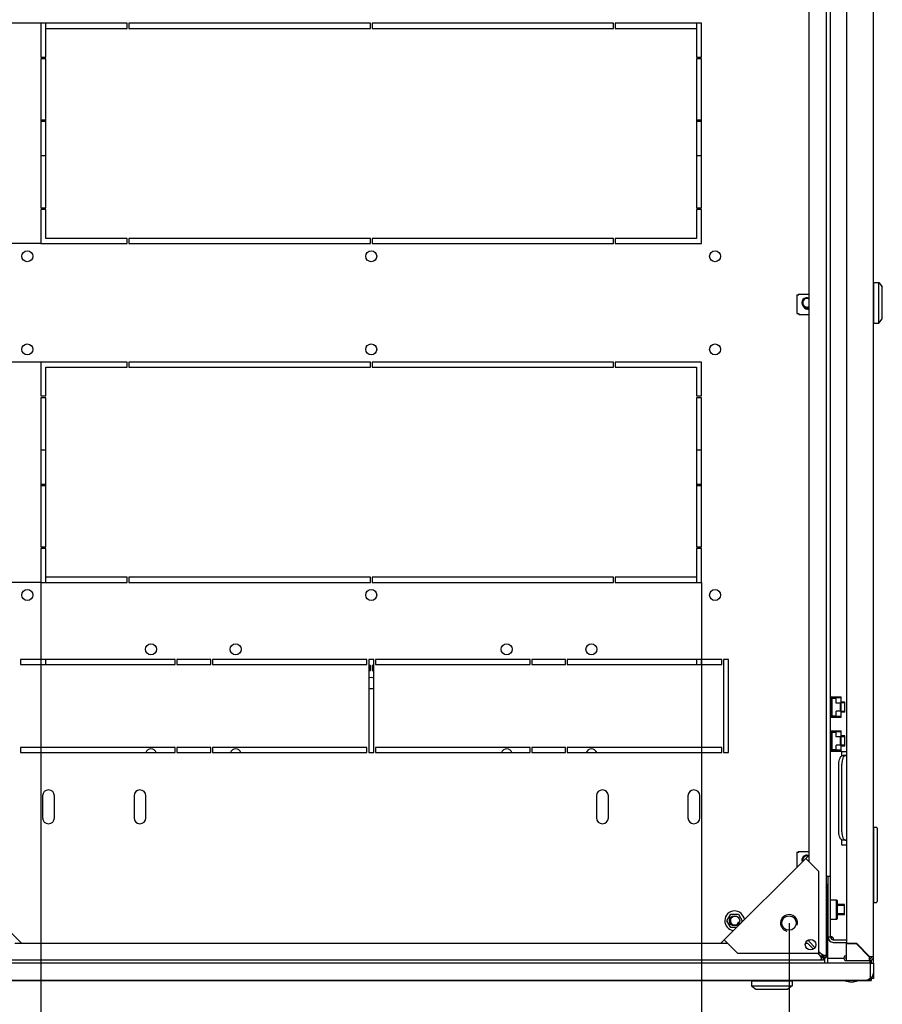
# Model space of a CAD drawing. Units: millimetres. Extents: x 0 to 594, y 0 to 420.
# Drawn here: x 34 to 85, y 309 to 367 of the extents above; entities that cross this region are included whole.
import ezdxf

# ---------------------------------------------------------------- set-up
doc = ezdxf.new("R2010")
doc.units = ezdxf.units.MM
doc.header["$LTSCALE"] = 32.67
doc.layers.get('0').update_dxf_attribs({"linetype": 'CONTINUOUS'})
for name, color, linetype in [('02___PRT_ALL_AXES', 7, 'CONTINUOUS'), ('07__ASM_ALL_ANNOTATION', 7, 'CONTINUOUS'), ('ALL_AXES', 7, 'CONTINUOUS'), ('ALL_FEATURES', 7, 'CONTINUOUS'), ('ARRONDIS', 7, 'CONTINUOUS')]:
    doc.layers.add(name, color=color, linetype=linetype)
doc.styles.get("Standard").update_dxf_attribs({"font": 'gost.ttf'})
doc.dimstyles.new('DIMSTYLE_1', dxfattribs={"dimtxt": 3.5, "dimasz": 4, "dimexe": 0.5, "dimexo": 0, "dimgap": 0.875, "dimtad": 1, "dimdec": 0, "dimlfac": 10, "dimtxsty": 'STANDARD', "dimblk": '_FILLED', "dimblk1": '_FILLED', "dimblk2": '_FILLED', "dimcen": 0.09, "dimadec": 0, "dimazin": 0, "dimtp": 0.8, "dimtm": 0.8, "dimtfac": 1, "dimtdec": 0, "dimtofl": 0, "dimtmove": 0, "dimatfit": 3, "dimldrblk": '_FILLED', "dimfxl": 1, "dimtolj": 1, "dimarcsym": 0})
doc.dimstyles.new('DIMSTYLE_2', dxfattribs={"dimtxt": 3.5, "dimasz": 4, "dimexe": 0.5, "dimexo": 0, "dimgap": 0.875, "dimtad": 1, "dimdec": 0, "dimlfac": 10, "dimtxsty": 'STANDARD', "dimblk": '_FILLED', "dimblk1": '_FILLED', "dimblk2": '_FILLED', "dimcen": 0.09, "dimadec": 0, "dimazin": 0, "dimtp": 0.3, "dimtm": 0.3, "dimtfac": 1, "dimtdec": 0, "dimtofl": 0, "dimtmove": 0, "dimatfit": 3, "dimldrblk": '_FILLED', "dimfxl": 1, "dimtolj": 1, "dimarcsym": 0})
doc.dimstyles.new('DIMSTYLE_3', dxfattribs={"dimtxt": 3.5, "dimasz": 4, "dimexe": 0.5, "dimexo": 0, "dimgap": 0.875, "dimtad": 1, "dimdec": 0, "dimlfac": 10, "dimtxsty": 'STANDARD', "dimblk": '_FILLED', "dimblk1": '_FILLED', "dimblk2": '_FILLED', "dimcen": 0.09, "dimadec": 0, "dimazin": 0, "dimtp": 0.5, "dimtm": 0.5, "dimtfac": 1, "dimtdec": 0, "dimtofl": 0, "dimtmove": 0, "dimatfit": 3, "dimldrblk": '_FILLED', "dimfxl": 1, "dimtolj": 1, "dimarcsym": 0})

# ---------------------------------------------------------------- blocks, each defined once
blk = doc.blocks.new('_FILLED')
at = {"color": 0, "linetype": 'ByBlock'}
blk.add_solid([(0, 0), (-1, 0.125), (-1, -0.125)], dxfattribs=at)
blk = doc.blocks.new('*D2')
at = {"layer": '07__ASM_ALL_ANNOTATION', "color": 2, "linetype": 'Continuous'}
for p, q in [((17.601, 354.007), (17.601, 362.007)), ((17.601, 362.007), (17.601, 350.507)), ((35.323, 354.007), (17.101, 354.007)), ((17.601, 339.007), (17.601, 350.507)), ((35.323, 347.007), (17.101, 347.007)), ((17.601, 347.007), (17.601, 339.007))]:
    blk.add_line(p, q, dxfattribs=at)
at = {"layer": '07__ASM_ALL_ANNOTATION', "color": 2, "linetype": 'Continuous', "xscale": 4, "yscale": 4, "zscale": 4}
for p, rotation in [((17.601, 354.007), 270), ((17.601, 347.007), 90)]:
    blk.add_blockref('_FILLED', p, dxfattribs=dict(at, rotation=rotation))
at = {"layer": '07__ASM_ALL_ANNOTATION', "color": 2, "linetype": 'Continuous', "insert": (13.226, 350.024), "char_height": 3.5, "width": 4.55515, "attachment_point": 2, "rotation": 90, "line_spacing_factor": 0.9}
blk.add_mtext('70', dxfattribs=at)
blk = doc.blocks.new('*D3')
at = {"layer": '07__ASM_ALL_ANNOTATION', "color": 2, "linetype": 'Continuous'}
for p, q in [((35.323, 347.007), (17.101, 347.007)), ((17.601, 347.007), (17.601, 340.507)), ((17.601, 334.007), (17.601, 340.507)), ((35.323, 334.007), (17.101, 334.007))]:
    blk.add_line(p, q, dxfattribs=at)
at = {"layer": '07__ASM_ALL_ANNOTATION', "color": 2, "linetype": 'Continuous', "xscale": 4, "yscale": 4, "zscale": 4}
for p, rotation in [((17.601, 347.007), 90), ((17.601, 334.007), 270)]:
    blk.add_blockref('_FILLED', p, dxfattribs=dict(at, rotation=rotation))
at = {"layer": '07__ASM_ALL_ANNOTATION', "color": 2, "linetype": 'Continuous', "insert": (13.226, 340.507), "char_height": 3.5, "width": 5.82904, "attachment_point": 2, "rotation": 90, "line_spacing_factor": 0.9}
blk.add_mtext('130', dxfattribs=at)
blk = doc.blocks.new('*D4')
at = {"layer": '07__ASM_ALL_ANNOTATION', "color": 2, "linetype": 'Continuous'}
for p, q in [((35.323, 367.007), (17.101, 367.007)), ((17.601, 367.007), (17.601, 360.507)), ((17.601, 354.007), (17.601, 360.507)), ((35.323, 354.007), (17.101, 354.007))]:
    blk.add_line(p, q, dxfattribs=at)
at = {"layer": '07__ASM_ALL_ANNOTATION', "color": 2, "linetype": 'Continuous', "xscale": 4, "yscale": 4, "zscale": 4}
for p, rotation in [((17.601, 367.007), 90), ((17.601, 354.007), 270)]:
    blk.add_blockref('_FILLED', p, dxfattribs=dict(at, rotation=rotation))
at = {"layer": '07__ASM_ALL_ANNOTATION', "color": 2, "linetype": 'Continuous', "insert": (13.226, 360.507), "char_height": 3.5, "width": 5.82904, "attachment_point": 2, "rotation": 90, "line_spacing_factor": 0.9}
blk.add_mtext('130', dxfattribs=at)
blk = doc.blocks.new('*D5')
at = {"layer": '07__ASM_ALL_ANNOTATION', "color": 2, "linetype": 'Continuous'}
for p, q in [((35.323, 334.007), (35.323, 302.047)), ((74.323, 334.007), (74.323, 302.047)), ((35.323, 302.547), (54.823, 302.547)), ((74.323, 302.547), (54.823, 302.547))]:
    blk.add_line(p, q, dxfattribs=at)
at = {"layer": '07__ASM_ALL_ANNOTATION', "color": 2, "linetype": 'Continuous', "xscale": 4, "yscale": 4, "zscale": 4, "rotation": 180}
blk.add_blockref('_FILLED', (35.323, 302.547), dxfattribs=at)
at = {"layer": '07__ASM_ALL_ANNOTATION', "color": 2, "linetype": 'Continuous', "xscale": 4, "yscale": 4, "zscale": 4}
blk.add_blockref('_FILLED', (74.323, 302.547), dxfattribs=at)
at = {"layer": '07__ASM_ALL_ANNOTATION', "color": 2, "linetype": 'Continuous', "insert": (54.823, 306.922), "char_height": 3.5, "width": 6.58824, "attachment_point": 2, "line_spacing_factor": 0.9}
blk.add_mtext('390', dxfattribs=at)
blk = doc.blocks.new('*D7')
at = {"layer": '07__ASM_ALL_ANNOTATION', "color": 2, "linetype": 'Continuous'}
for p, q in [((30.161, 313.894), (30.161, 294.464)), ((79.486, 313.894), (79.486, 294.464)), ((30.161, 294.964), (54.823, 294.964)), ((79.486, 294.964), (54.823, 294.964))]:
    blk.add_line(p, q, dxfattribs=at)
at = {"layer": '07__ASM_ALL_ANNOTATION', "color": 2, "linetype": 'Continuous', "xscale": 4, "yscale": 4, "zscale": 4, "rotation": 180}
blk.add_blockref('_FILLED', (30.161, 294.964), dxfattribs=at)
at = {"layer": '07__ASM_ALL_ANNOTATION', "color": 2, "linetype": 'Continuous', "xscale": 4, "yscale": 4, "zscale": 4}
blk.add_blockref('_FILLED', (79.486, 294.964), dxfattribs=at)
at = {"layer": '07__ASM_ALL_ANNOTATION', "color": 2, "linetype": 'Continuous', "insert": (54.823, 299.339), "char_height": 3.5, "width": 6.58824, "attachment_point": 2, "line_spacing_factor": 0.9}
blk.add_mtext('493', dxfattribs=at)

msp = doc.modelspace()

# ---------------------------------------------------------------- linework, layer by layer
at = {"color": 7, "linetype": 'Continuous'}
for p, q in [((81.67331, 389.0451), (81.67331, 311.96836)), ((81.94331, 313.05673), (81.94331, 387.95673)), ((80.67331, 317.51505), (80.67331, 383.4984)), ((84.49331, 351.70673), (84.79331, 351.70673)), ((84.49331, 349.30674), (84.49331, 351.70672)), ((84.79331, 351.70673), (84.99331, 351.45673)), ((84.79331, 349.30673), (84.79331, 351.70673)), ((84.47331, 351.24327), (84.49331, 351.24327)), ((84.99331, 349.55673), (84.99331, 351.45673)), ((79.94331, 350.97173), (80.07331, 350.97173)), ((79.94331, 350.97173), (79.94331, 349.87173)), ((80.07331, 351.02173), (80.67331, 351.02173)), ((80.07331, 351.02173), (80.07331, 350.97173)), ((79.94331, 349.87173), (80.07331, 349.87173)), ((80.07331, 349.87173), (80.07331, 349.82173)), ((80.07331, 349.82173), (80.67331, 349.82173)), ((84.47331, 349.77018), (84.49331, 349.77018)), ((84.49331, 349.30673), (84.79331, 349.30673)), ((84.79331, 349.30673), (84.99331, 349.55673)), ((81.96331, 327.24173), (82.56831, 327.24173)), ((81.96331, 327.24173), (81.96331, 327.05673)), ((82.00331, 327.24173), (82.00331, 327.01673)), ((82.56831, 326.04173), (82.56831, 327.24173)), ((81.96331, 327.05673), (81.94331, 327.05673)), ((81.94331, 327.01673), (82.00331, 327.01673)), ((82.03331, 326.94173), (81.94331, 326.94173)), ((82.00331, 327.20173), (82.52831, 327.20173)), ((82.00331, 326.94173), (82.00331, 326.34173)), ((82.03331, 327.17173), (82.26831, 327.17173)), ((82.03331, 326.11173), (82.03331, 327.17173)), ((82.56831, 327.19173), (82.26831, 327.19173)), ((82.26831, 326.88173), (82.26831, 327.19173)), ((82.52831, 326.88173), (82.26831, 326.88173)), ((82.49831, 326.88173), (82.49831, 326.40173)), ((82.52831, 327.19173), (82.52831, 327.20173)), ((82.52831, 326.40173), (82.52831, 326.88173)), ((82.77331, 326.94173), (82.56831, 326.94173)), ((82.77331, 326.34173), (82.77331, 326.94173)), ((82.03331, 326.34173), (81.94331, 326.34173)), ((82.00331, 326.26673), (81.94331, 326.26673)), ((81.94331, 326.22673), (81.96331, 326.22673)), ((81.96331, 326.22673), (81.96331, 326.04173)), ((82.00331, 326.26673), (82.00331, 326.04173)), ((82.00331, 326.08173), (82.52831, 326.08173)), ((82.26831, 326.11173), (82.03331, 326.11173)), ((82.52831, 326.40173), (82.26831, 326.40173)), ((82.26831, 326.09173), (82.26831, 326.40173)), ((82.56831, 326.09173), (82.26831, 326.09173)), ((82.52831, 326.08173), (82.52831, 326.09173)), ((82.77331, 326.34173), (82.56831, 326.34173)), ((81.96331, 326.04173), (82.56831, 326.04173)), ((81.96331, 325.05673), (81.94331, 325.05673)), ((81.94331, 325.01673), (82.00331, 325.01673)), ((82.03331, 324.94173), (81.94331, 324.94173)), ((81.96331, 325.24173), (82.56831, 325.24173)), ((81.96331, 325.24173), (81.96331, 325.05673)), ((82.00331, 325.24173), (82.00331, 325.01673)), ((82.00331, 325.20173), (82.52831, 325.20173)), ((82.00331, 324.94173), (82.00331, 324.34173)), ((82.03331, 325.17173), (82.26831, 325.17173)), ((82.03331, 324.11173), (82.03331, 325.17173)), ((82.56831, 325.19173), (82.26831, 325.19173)), ((82.26831, 324.88173), (82.26831, 325.19173)), ((82.52831, 325.19173), (82.52831, 325.20173)), ((82.56831, 324.04173), (82.56831, 325.24173)), ((82.77331, 324.94173), (82.56831, 324.94173)), ((82.77331, 324.34173), (82.77331, 324.94173)), ((82.03331, 324.34173), (81.94331, 324.34173)), ((82.52831, 324.88173), (82.26831, 324.88173)), ((82.52831, 324.40173), (82.26831, 324.40173)), ((82.26831, 324.09173), (82.26831, 324.40173)), ((82.49831, 324.88173), (82.49831, 324.40173)), ((82.52831, 324.40173), (82.52831, 324.88173)), ((82.77331, 324.34173), (82.56831, 324.34173)), ((82.00331, 324.26673), (81.94331, 324.26673)), ((81.94331, 324.22673), (81.96331, 324.22673)), ((81.96331, 324.22673), (81.96331, 324.04173)), ((81.96331, 324.04173), (82.56831, 324.04173)), ((82.00331, 324.26673), (82.00331, 324.04173)), ((82.00331, 324.08173), (82.52831, 324.08173)), ((82.26831, 324.11173), (82.03331, 324.11173)), ((82.56831, 324.09173), (82.26831, 324.09173)), ((82.52831, 324.08173), (82.52831, 324.09173)), ((82.87331, 324.00673), (82.59331, 324.00673)), ((82.59331, 324.00673), (82.59331, 323.75317)), ((82.84652, 323.78173), (82.67331, 323.78173)), ((82.42331, 319.28173), (82.42331, 323.28173)), ((84.47331, 319.25673), (84.49331, 319.25673)), ((84.49331, 319.55673), (84.64331, 319.55673)), ((84.49331, 315.11673), (84.49331, 319.55673)), ((84.69331, 319.50673), (84.69331, 315.16673)), ((82.59331, 318.81028), (82.59331, 318.50673)), ((82.59331, 318.50673), (82.87331, 318.50673)), ((82.84652, 318.78173), (82.67331, 318.78173)), ((79.94331, 318.07173), (80.07331, 318.07173)), ((79.94331, 318.07173), (79.94331, 317.18069)), ((80.07331, 318.12173), (80.67331, 318.12173)), ((80.07331, 318.12173), (80.07331, 318.07173)), ((80.67331, 317.62785), (80.61692, 317.57145)), ((81.67331, 316.65673), (81.94331, 316.65673)), ((81.77331, 311.53173), (81.77331, 315.73173)), ((82.29331, 315.25673), (81.94331, 315.25673)), ((82.34331, 315.20673), (82.29331, 315.25673)), ((82.29331, 314.10673), (82.29331, 315.25673)), ((82.34331, 314.15673), (82.34331, 315.20673)), ((84.49331, 315.55673), (84.47331, 315.55673)), ((84.49331, 315.11673), (84.64331, 315.11673)), ((81.79331, 314.98173), (81.77331, 314.98173)), ((82.75331, 314.98173), (82.34331, 314.98173)), ((82.75331, 314.38173), (82.75331, 314.98173)), ((75.82009, 314.03173), (76.0467, 314.42423)), ((76.0467, 313.63923), (75.82009, 314.03173)), ((76.0467, 314.42423), (76.49992, 314.42423)), ((76.49992, 314.42423), (76.72653, 314.03173)), ((76.72653, 314.03173), (76.63389, 313.87127)), ((81.79331, 314.38173), (81.77331, 314.38173)), ((82.29331, 314.10673), (81.94331, 314.10673)), ((82.34331, 314.15673), (82.29331, 314.10673)), ((82.75331, 314.38173), (82.34331, 314.38173)), ((76.40185, 313.63923), (76.0467, 313.63923)), ((33.78164, 312.70673), (75.86499, 312.70673)), ((75.75219, 312.70673), (75.80859, 312.76312)), ((80.4625, 312.70673), (80.58139, 312.70673)), ((80.92516, 312.36295), (80.58139, 312.70673)), ((80.67331, 312.79865), (80.67331, 312.91754)), ((81.01709, 312.45488), (80.67331, 312.79865)), ((81.94331, 313.05673), (81.79331, 313.05673)), ((82.09331, 312.90673), (82.87331, 312.90673)), ((81.28139, 312.00673), (81.16139, 312.12673)), ((81.37331, 312.09865), (81.25331, 312.21865)), ((81.41168, 311.70673), (28.23494, 311.70673)), ((81.41168, 311.8315), (81.41168, 311.70673)), ((81.41725, 311.91911), (81.41725, 311.8315)), ((81.46093, 311.96279), (81.54854, 311.96279)), ((81.54854, 311.96836), (81.67331, 311.96836)), ((81.57331, 311.85673), (81.57331, 311.53173)), ((84.24385, 311.80673), (84.24751, 311.78235)), ((84.25715, 311.6825), (84.26664, 311.60618)), ((84.42449, 311.73673), (84.39146, 311.73673)), ((77.27331, 310.49173), (77.27331, 310.19173)), ((77.27332, 310.49173), (79.6733, 310.49173)), ((77.73677, 310.51173), (77.73677, 310.49173)), ((79.20986, 310.51173), (79.20986, 310.49173)), ((79.67331, 310.49173), (79.67331, 310.19173)), ((84.35615, 310.64888), (84.27331, 310.73173)), ((84.47331, 310.62673), (84.35331, 310.62673)), ((77.27331, 310.19173), (79.67331, 310.19173)), ((77.27331, 310.19173), (77.52331, 309.99173)), ((77.52331, 309.99173), (79.42331, 309.99173)), ((79.67331, 310.19173), (79.42331, 309.99173))]:
    msp.add_line(p, q, dxfattribs=at)
at = {"color": 3, "linetype": 'Continuous'}
for p, q in [((84.47331, 311.73673), (84.47331, 389.27673)), ((82.87331, 388.30173), (82.87331, 312.71173)), ((80.07331, 351.00673), (80.02331, 351.00673)), ((80.02331, 351.00673), (80.02331, 350.97173)), ((82.84652, 323.78173), (82.87331, 323.78173)), ((82.59652, 319.28173), (82.59652, 323.28173)), ((35.42331, 321.40673), (35.42331, 320.10673)), ((36.12331, 320.10673), (36.12331, 321.40673)), ((40.82331, 321.40673), (40.82331, 320.10673)), ((41.52331, 320.10673), (41.52331, 321.40673)), ((68.12331, 321.40673), (68.12331, 320.10673)), ((68.82331, 320.10673), (68.82331, 321.40673)), ((73.52331, 321.40673), (73.52331, 320.10673)), ((74.22331, 320.10673), (74.22331, 321.40673)), ((82.87331, 318.78173), (82.84652, 318.78173)), ((80.07331, 318.10673), (80.02331, 318.10673)), ((80.02331, 318.10673), (80.02331, 318.07173)), ((34.17727, 312.70673), (28.97331, 317.91069)), ((75.46935, 312.70673), (80.67331, 317.91069)), ((81.25331, 316.93505), (80.47549, 317.71287)), ((81.25331, 312.12673), (81.25331, 316.93505)), ((81.72331, 315.92329), (81.72331, 316.18173)), ((81.79331, 313.05673), (81.79331, 316.65673)), ((76.44499, 312.12673), (75.66717, 312.90454)), ((82.09331, 312.75673), (82.87331, 312.75673)), ((82.87331, 312.71173), (83.46452, 312.71173)), ((84.26452, 311.91173), (83.46452, 312.71173)), ((76.44499, 312.12673), (81.25331, 312.12673)), ((82.87331, 312.68173), (83.4521, 312.68173)), ((82.87331, 311.68173), (82.87331, 312.68173)), ((83.4521, 312.68173), (84.24331, 311.89051)), ((81.30107, 311.99295), (81.3264, 311.97515)), ((81.38709, 312.07896), (81.40489, 312.05364)), ((81.84331, 311.80673), (81.77331, 311.80673)), ((82.87331, 311.68173), (84.24331, 311.68173)), ((84.24331, 311.68173), (84.24331, 311.89052)), ((84.24877, 311.80673), (84.27944, 311.80673)), ((84.47331, 311.91173), (84.26452, 311.91173)), ((84.42449, 311.73673), (84.45118, 311.73673)), ((84.47331, 311.53173), (84.47331, 310.93173)), ((25.57331, 310.53173), (84.07331, 310.53173)), ((28.39331, 310.51173), (81.25331, 310.51173)), ((31.90986, 310.50673), (77.73677, 310.50673)), ((79.20986, 310.50673), (82.77331, 310.50673)), ((83.57331, 310.50673), (84.33331, 310.50673)), ((84.27331, 310.93173), (84.27331, 310.64888)), ((84.33331, 310.62885), (84.33331, 310.50673))]:
    msp.add_line(p, q, dxfattribs=at)
at = {"color": 2, "linetype": 'Continuous'}
for p, q in [((82.03331, 326.89173), (81.94331, 326.89173)), ((82.77331, 326.89173), (82.56831, 326.89173)), ((82.03331, 326.39173), (81.94331, 326.39173)), ((82.77331, 326.39173), (82.56831, 326.39173)), ((82.03331, 324.89173), (81.94331, 324.89173)), ((82.77331, 324.89173), (82.56831, 324.89173)), ((82.03331, 324.39173), (81.94331, 324.39173)), ((82.77331, 324.39173), (82.56831, 324.39173)), ((81.79331, 314.93173), (81.77331, 314.93173)), ((81.79331, 314.43173), (81.77331, 314.43173)), ((82.75331, 314.93173), (82.34331, 314.93173)), ((82.75331, 314.43173), (82.34331, 314.43173))]:
    msp.add_line(p, q, dxfattribs=at)
at = {"color": 7, "linetype": 'Continuous'}
msp.add_circle((76.27331, 314.03173), 0.3, dxfattribs=at)
at = {"color": 3, "linetype": 'Continuous'}
msp.add_circle((79.48554, 313.89449), 0.425, dxfattribs=at)
at = {"color": 7, "linetype": 'Continuous'}
for centre, radius, start, end in [((80.54331, 350.50673), 0.3, 64.2180096, 295.7819904), ((80.61331, 350.42173), 0.25, 235.5669185, 283.9382126), ((84.64331, 319.50673), 0.05, 0, 90), ((80.54331, 317.60673), 0.3, 69.2345347, 200.7654653), ((81.37331, 315.73173), 0.4, 0, 41.3713117), ((84.64331, 315.16673), 0.05, 270, 360), ((82.09331, 313.05673), 0.15, 180, 270), ((82.57352, 312.83901), 1.53391, 218.4333484, 218.8527104), ((82.41729, 312.71278), 1.33305, 218.8396462, 219.8786466), ((81.54927, 311.70721), 0.18081, 151.5200359, 154.5792894), ((82.27867, 312.59726), 1.15261, 219.8901381, 220.5251362), ((82.16311, 312.49817), 1.00039, 220.5116165, 221.7910268), ((80.54121, 310.80676), 1.53361, 51.1454017, 51.5666791), ((80.66388, 310.9586), 1.3384, 50.1689191, 51.1569585), ((80.77971, 311.09776), 1.15735, 49.4757654, 50.1598625), ((80.88187, 311.21693), 1.00039, 48.2089732, 49.4883835), ((82.87331, 311.83173), 0.05, 90, 270), ((84.24331, 311.91173), 0.13, 270, 360), ((65.78509, 308.97611), 18.67437, 8.0672278, 8.3351491), ((122.44489, 316.384), 38.47604, 187.1332021, 187.2469135)]:
    msp.add_arc(centre, radius, start, end, dxfattribs=at)
at = {"color": 2, "linetype": 'Continuous'}
for centre, radius, start, end in [((80.54331, 350.50673), 0.25, 75, 301.3380133), ((80.61331, 350.42173), 0.3, 208.8959502, 281.5395044), ((80.54331, 317.60673), 0.25, 75, 195.5184578), ((76.27331, 314.03173), 0.25, 75, 345), ((79.48554, 313.89449), 0.5, 345, 255)]:
    msp.add_arc(centre, radius, start, end, dxfattribs=at)
at = {"color": 3, "linetype": 'Continuous'}
for centre, radius, start, end in [((35.77331, 321.40673), 0.35, 0, 180), ((41.17331, 321.40673), 0.35, 0, 180), ((68.47331, 321.40673), 0.35, 0, 180), ((73.87331, 321.40673), 0.35, 0, 180), ((35.77331, 320.10673), 0.35, 180, 360), ((41.17331, 320.10673), 0.35, 180, 360), ((68.47331, 320.10673), 0.35, 180, 360), ((73.87331, 320.10673), 0.35, 180, 360), ((82.09331, 313.05673), 0.3, 180, 270), ((81.86378, 312.74975), 0.34721, 63.1896201, 73.9875758), ((81.49706, 311.88298), 0.325, 123.4377903, 146.5622097), ((81.46437, 312.08947), 0.16969, 248.8754674, 252.2459596), ((81.2906, 311.91568), 0.16966, 17.7538327, 21.117151), ((82.87331, 311.83173), 0.15, 90, 270), ((84.24331, 311.91173), 0.23, 270, 360), ((84.32668, 311.68538), 0.11047, 27.6977367, 39.6032595), ((81.25331, 310.74173), 0.23, 270, 293.6279576), ((84.07331, 310.93173), 0.4, 270, 360)]:
    msp.add_arc(centre, radius, start, end, dxfattribs=at)
at = {"color": 7, "linetype": 'Continuous'}
for points, knots in [([(82.42331, 323.28173), (82.42331, 323.34582), (82.43472, 323.46715), (82.47822, 323.60772), (82.53066, 323.69622), (82.57371, 323.74385), (82.62162, 323.77441), (82.65674, 323.78173), (82.67331, 323.78173)], [0, 0, 0, 0, 0.31837632, 0.60155018, 0.72211005, 0.82686807, 0.91769317, 1, 1, 1, 1]), ([(82.67331, 318.78173), (82.65674, 318.78173), (82.62162, 318.78905), (82.57371, 318.8196), (82.53066, 318.86723), (82.47822, 318.95573), (82.43472, 319.0963), (82.42331, 319.21763), (82.42331, 319.28173)], [0, 0, 0, 0, 0.08230683, 0.17313193, 0.27788995, 0.39844982, 0.68162368, 1, 1, 1, 1]), ([(81.94499, 313.04362), (81.94584, 313.05103), (81.94819, 313.06484), (81.95437, 313.0778), (81.95852, 313.08279)], [0, 0, 0, 0, 0.53481634, 1, 1, 1, 1]), ([(81.95852, 313.08279), (81.96114, 313.08594), (81.96757, 313.09156), (81.97566, 313.09437), (81.97984, 313.09505)], [0, 0, 0, 0, 0.49144971, 1, 1, 1, 1]), ([(81.97984, 313.09505), (81.98106, 313.09525), (81.98356, 313.09554), (81.98608, 313.09561), (81.98737, 313.0956)], [0, 0, 0, 0, 0.4902339, 1, 1, 1, 1]), ([(81.98737, 313.0956), (81.99234, 313.09555), (82.00286, 313.09395), (82.01279, 313.0903), (82.01782, 313.08797)], [0, 0, 0, 0, 0.47306095, 1, 1, 1, 1]), ([(81.3827, 311.71417), (81.3796, 311.7167), (81.37432, 311.72427), (81.3733, 311.73324), (81.37331, 311.73801)], [0, 0, 0, 0, 0.45629463, 1, 1, 1, 1]), ([(81.37331, 311.73801), (81.37332, 311.7452), (81.37622, 311.76141), (81.38208, 311.77664), (81.38597, 311.78482)], [0, 0, 0, 0, 0.44277276, 1, 1, 1, 1]), ([(81.41168, 311.70673), (81.40595, 311.70673), (81.39578, 311.70732), (81.3861, 311.71139), (81.3827, 311.71417)], [0, 0, 0, 0, 0.56637246, 1, 1, 1, 1]), ([(81.39034, 311.79343), (81.39392, 311.80002), (81.40216, 311.81327), (81.41187, 311.82548), (81.41725, 311.8315)], [0, 0, 0, 0, 0.48175967, 1, 1, 1, 1]), ([(81.54854, 311.96279), (81.55367, 311.96738), (81.5642, 311.97608), (81.57535, 311.98398), (81.58105, 311.98761)], [0, 0, 0, 0, 0.50428922, 1, 1, 1, 1]), ([(81.58105, 311.98761), (81.58692, 311.99135), (81.59729, 311.99721), (81.609, 312.0014), (81.61404, 312.0014)], [0, 0, 0, 0, 0.57965991, 1, 1, 1, 1]), ([(81.61404, 312.0014), (81.61642, 312.0014), (81.62201, 312.00008), (81.62346, 311.99446), (81.62357, 311.99187)], [0, 0, 0, 0, 0.47908275, 1, 1, 1, 1]), ([(81.64212, 312.00673), (81.64562, 312.00673), (81.65216, 312.00678), (81.65879, 312.00582), (81.66164, 312.00467)], [0, 0, 0, 0, 0.53218474, 1, 1, 1, 1]), ([(81.66164, 312.00467), (81.66618, 312.00283), (81.67509, 311.98699), (81.66791, 311.97196), (81.66446, 311.96218)], [0, 0, 0, 0, 0.32087196, 1, 1, 1, 1])]:
    msp.add_open_spline(points, degree=3, knots=knots, dxfattribs=at)
at = {"color": 3, "linetype": 'Continuous'}
for points, knots in [([(82.84652, 323.78173), (82.82995, 323.78173), (82.79482, 323.77441), (82.74692, 323.74385), (82.70386, 323.69622), (82.65143, 323.60772), (82.60792, 323.46715), (82.59652, 323.34582), (82.59652, 323.28173)], [0, 0, 0, 0, 0.08230683, 0.17313193, 0.27788995, 0.39844982, 0.68162368, 1, 1, 1, 1]), ([(82.59652, 319.28173), (82.59652, 319.21763), (82.60792, 319.0963), (82.65143, 318.95573), (82.70386, 318.86723), (82.74692, 318.8196), (82.79482, 318.78905), (82.82995, 318.78173), (82.84652, 318.78173)], [0, 0, 0, 0, 0.31837632, 0.60155018, 0.72211005, 0.82686807, 0.91769317, 1, 1, 1, 1]), ([(81.3264, 311.97515), (81.33392, 311.96995), (81.34884, 311.95985), (81.36422, 311.95045), (81.37196, 311.94613)], [0, 0, 0, 0, 0.50794974, 1, 1, 1, 1]), ([(81.37196, 311.94613), (81.3771, 311.94326), (81.38733, 311.93788), (81.39792, 311.93323), (81.40322, 311.93119)], [0, 0, 0, 0, 0.50923188, 1, 1, 1, 1]), ([(81.40489, 312.05364), (81.41009, 312.04611), (81.42019, 312.03119), (81.42959, 312.01581), (81.43391, 312.00808)], [0, 0, 0, 0, 0.50794974, 1, 1, 1, 1]), ([(81.43391, 312.00808), (81.43678, 312.00294), (81.44216, 311.9927), (81.44682, 311.9821), (81.44886, 311.9768)], [0, 0, 0, 0, 0.50923883, 1, 1, 1, 1]), ([(84.31395, 311.80449), (84.30828, 311.80526), (84.29679, 311.80638), (84.28525, 311.80673), (84.27944, 311.80673)], [0, 0, 0, 0, 0.49571146, 1, 1, 1, 1]), ([(81.28754, 310.53112), (81.28487, 310.52814), (81.27565, 310.51874), (81.26262, 310.51173), (81.25331, 310.51173)], [0, 0, 0, 0, 0.300646, 1, 1, 1, 1]), ([(84.27331, 310.64888), (84.25758, 310.63142), (84.20375, 310.576), (84.12813, 310.53173), (84.07331, 310.53173)], [0, 0, 0, 0, 0.3000974, 1, 1, 1, 1])]:
    msp.add_open_spline(points, degree=3, knots=knots, dxfattribs=at)
at = {"color": 7, "linetype": 'Continuous'}
for points in [[(82.01782, 313.08797), (82.03316, 313.08086), (82.0469, 313.07001), (82.05862, 313.05781)], [(82.05862, 313.05781), (82.07275, 313.04313), (82.08434, 313.02578), (82.09331, 313.00748)], [(81.28139, 312.00673), (81.31102, 311.96592), (81.34061, 311.92504), (81.37196, 311.88553)], [(81.37331, 312.09865), (81.394, 312.08363), (81.4147, 312.0686), (81.43523, 312.05336)], [(81.43523, 312.05336), (81.4552, 312.03855), (81.47503, 312.02354), (81.49451, 312.00808)]]:
    msp.add_open_spline(points, degree=3, dxfattribs=at)
at = {"color": 3, "linetype": 'Continuous'}
msp.add_open_spline([(82.02039, 313.05964), (82.04705, 313.04613), (82.07238, 313.02882), (82.09331, 313.00748)], degree=3, dxfattribs=at)
at = {"layer": '02___PRT_ALL_AXES', "color": 3, "linetype": 'Continuous'}
for p, q in [((35.32331, 367.00673), (35.32331, 365.00673)), ((40.42331, 367.00673), (35.32331, 367.00673)), ((40.42331, 366.70673), (40.42331, 367.00673)), ((40.52331, 367.00673), (40.52331, 366.70673)), ((54.77331, 367.00673), (40.52331, 367.00673)), ((54.77331, 366.70673), (54.77331, 367.00673)), ((54.87331, 367.00673), (54.87331, 366.70673)), ((69.12331, 367.00673), (54.87331, 367.00673)), ((69.12331, 366.70673), (69.12331, 367.00673)), ((69.22331, 367.00673), (69.22331, 366.70673)), ((74.32331, 367.00673), (69.22331, 367.00673)), ((74.32331, 365.00673), (74.32331, 367.00673)), ((35.62331, 365.00673), (35.62331, 366.70673)), ((35.62331, 366.70673), (40.42331, 366.70673)), ((40.52331, 366.70673), (54.77331, 366.70673)), ((54.87331, 366.70673), (69.12331, 366.70673)), ((69.22331, 366.70673), (74.02331, 366.70673)), ((74.02331, 366.70673), (74.02331, 365.00673)), ((35.32331, 365.00673), (35.62331, 365.00673)), ((74.02331, 365.00673), (74.32331, 365.00673)), ((35.32331, 364.90673), (35.32331, 356.10673)), ((35.62331, 364.90673), (35.32331, 364.90673)), ((35.62331, 356.10673), (35.62331, 364.90673)), ((74.32331, 364.90673), (74.02331, 364.90673)), ((74.02331, 364.90673), (74.02331, 356.10673)), ((74.32331, 356.10673), (74.32331, 364.90673)), ((35.32331, 356.10673), (35.62331, 356.10673)), ((35.32331, 356.00673), (35.32331, 354.00673)), ((35.62331, 356.00673), (35.32331, 356.00673)), ((35.62331, 354.30673), (35.62331, 356.00673)), ((74.02331, 356.10673), (74.32331, 356.10673)), ((74.32331, 356.00673), (74.02331, 356.00673)), ((74.02331, 356.00673), (74.02331, 354.30673)), ((74.32331, 354.00673), (74.32331, 356.00673)), ((35.32331, 354.00673), (40.42331, 354.00673)), ((40.42331, 354.30673), (35.62331, 354.30673)), ((40.42331, 354.00673), (40.42331, 354.30673)), ((40.52331, 354.30673), (40.52331, 354.00673)), ((54.77331, 354.30673), (40.52331, 354.30673)), ((40.52331, 354.00673), (54.77331, 354.00673)), ((54.77331, 354.00673), (54.77331, 354.30673)), ((54.87331, 354.30673), (54.87331, 354.00673)), ((69.12331, 354.30673), (54.87331, 354.30673)), ((54.87331, 354.00673), (69.12331, 354.00673)), ((69.12331, 354.00673), (69.12331, 354.30673)), ((74.02331, 354.30673), (69.22331, 354.30673)), ((69.22331, 354.30673), (69.22331, 354.00673)), ((69.22331, 354.00673), (74.32331, 354.00673)), ((35.32331, 347.00673), (35.32331, 345.00673)), ((40.42331, 347.00673), (35.32331, 347.00673)), ((40.42331, 346.70673), (40.42331, 347.00673)), ((40.52331, 347.00673), (40.52331, 346.70673)), ((54.77331, 347.00673), (40.52331, 347.00673)), ((54.77331, 346.70673), (54.77331, 347.00673)), ((69.12331, 347.00673), (54.87331, 347.00673)), ((54.87331, 347.00673), (54.87331, 346.70673)), ((69.12331, 346.70673), (69.12331, 347.00673)), ((74.32331, 347.00673), (69.22331, 347.00673)), ((69.22331, 347.00673), (69.22331, 346.70673)), ((74.32331, 345.00673), (74.32331, 347.00673)), ((35.62331, 345.00673), (35.62331, 346.70673)), ((35.62331, 346.70673), (40.42331, 346.70673)), ((40.52331, 346.70673), (54.77331, 346.70673)), ((54.87331, 346.70673), (69.12331, 346.70673)), ((69.22331, 346.70673), (74.02331, 346.70673)), ((74.02331, 346.70673), (74.02331, 345.00673)), ((35.32331, 345.00673), (35.62331, 345.00673)), ((35.32331, 344.90673), (35.32331, 336.10673)), ((35.62331, 344.90673), (35.32331, 344.90673)), ((35.62331, 336.10673), (35.62331, 344.90673)), ((74.02331, 345.00673), (74.32331, 345.00673)), ((74.32331, 344.90673), (74.02331, 344.90673)), ((74.02331, 344.90673), (74.02331, 336.10673)), ((74.32331, 336.10673), (74.32331, 344.90673)), ((35.32331, 336.10673), (35.62331, 336.10673)), ((35.32331, 336.00673), (35.32331, 334.00673)), ((35.62331, 336.00673), (35.32331, 336.00673)), ((35.62331, 334.30673), (35.62331, 336.00673)), ((74.02331, 336.10673), (74.32331, 336.10673)), ((74.32331, 336.00673), (74.02331, 336.00673)), ((74.02331, 336.00673), (74.02331, 334.30673)), ((74.32331, 334.00673), (74.32331, 336.00673)), ((40.42331, 334.30673), (35.62331, 334.30673)), ((40.42331, 334.00673), (40.42331, 334.30673)), ((54.77331, 334.30673), (40.52331, 334.30673)), ((40.52331, 334.30673), (40.52331, 334.00673)), ((54.77331, 334.00673), (54.77331, 334.30673)), ((69.12331, 334.30673), (54.87331, 334.30673)), ((54.87331, 334.30673), (54.87331, 334.00673)), ((69.12331, 334.00673), (69.12331, 334.30673)), ((74.02331, 334.30673), (69.22331, 334.30673)), ((69.22331, 334.30673), (69.22331, 334.00673)), ((35.32331, 334.00673), (40.42331, 334.00673)), ((40.52331, 334.00673), (54.77331, 334.00673)), ((54.87331, 334.00673), (69.12331, 334.00673)), ((69.22331, 334.00673), (74.32331, 334.00673)), ((34.12331, 329.45673), (34.12331, 329.15673)), ((43.24831, 329.45673), (34.12331, 329.45673)), ((34.12331, 329.15673), (43.24831, 329.15673)), ((43.24831, 329.15673), (43.24831, 329.45673)), ((45.34831, 329.45673), (43.34831, 329.45673)), ((43.34831, 329.45673), (43.34831, 329.15673)), ((43.34831, 329.15673), (45.34831, 329.15673)), ((45.34831, 329.15673), (45.34831, 329.45673)), ((54.57331, 329.45673), (45.44831, 329.45673)), ((45.44831, 329.45673), (45.44831, 329.15673)), ((45.44831, 329.15673), (54.57331, 329.15673)), ((54.57331, 329.15673), (54.57331, 329.45673)), ((54.97331, 329.45673), (54.67331, 329.45673)), ((54.67331, 329.45673), (54.67331, 323.95673)), ((54.97331, 323.95673), (54.97331, 329.45673)), ((64.19831, 329.45673), (55.07331, 329.45673)), ((55.07331, 329.45673), (55.07331, 329.15673)), ((55.07331, 329.15673), (64.19831, 329.15673)), ((64.19831, 329.15673), (64.19831, 329.45673)), ((66.29831, 329.45673), (64.29831, 329.45673)), ((64.29831, 329.45673), (64.29831, 329.15673)), ((64.29831, 329.15673), (66.29831, 329.15673)), ((66.29831, 329.15673), (66.29831, 329.45673)), ((75.52331, 329.45673), (66.39831, 329.45673)), ((66.39831, 329.45673), (66.39831, 329.15673)), ((66.39831, 329.15673), (75.52331, 329.15673)), ((75.52331, 329.15673), (75.52331, 329.45673)), ((75.92331, 329.45673), (75.62331, 329.45673)), ((75.62331, 329.45673), (75.62331, 323.95673)), ((75.92331, 323.95673), (75.92331, 329.45673)), ((43.24831, 324.25673), (34.12331, 324.25673)), ((34.12331, 324.25673), (34.12331, 323.95673)), ((34.12331, 323.95673), (43.24831, 323.95673)), ((43.24831, 323.95673), (43.24831, 324.25673)), ((45.34831, 324.25673), (43.34831, 324.25673)), ((43.34831, 324.25673), (43.34831, 323.95673)), ((43.34831, 323.95673), (45.34831, 323.95673)), ((45.34831, 323.95673), (45.34831, 324.25673)), ((54.57331, 324.25673), (45.44831, 324.25673)), ((45.44831, 324.25673), (45.44831, 323.95673)), ((45.44831, 323.95673), (54.57331, 323.95673)), ((54.57331, 323.95673), (54.57331, 324.25673)), ((54.67331, 323.95673), (54.97331, 323.95673)), ((64.19831, 324.25673), (55.07331, 324.25673)), ((55.07331, 324.25673), (55.07331, 323.95673)), ((55.07331, 323.95673), (64.19831, 323.95673)), ((64.19831, 323.95673), (64.19831, 324.25673)), ((66.29831, 324.25673), (64.29831, 324.25673)), ((64.29831, 324.25673), (64.29831, 323.95673)), ((64.29831, 323.95673), (66.29831, 323.95673)), ((66.29831, 323.95673), (66.29831, 324.25673)), ((75.52331, 324.25673), (66.39831, 324.25673)), ((66.39831, 324.25673), (66.39831, 323.95673)), ((66.39831, 323.95673), (75.52331, 323.95673)), ((75.52331, 323.95673), (75.52331, 324.25673)), ((75.62331, 323.95673), (75.92331, 323.95673)), ((81.67331, 316.18173), (81.79331, 316.18173)), ((81.52331, 311.85673), (81.41168, 311.85673)), ((81.52331, 311.96836), (81.52331, 311.85673)), ((82.7255, 311.80673), (81.84331, 311.80673)), ((82.87331, 311.80673), (82.83033, 311.80673)), ((84.47331, 311.53173), (84.47331, 311.73673)), ((84.47331, 310.93173), (84.47331, 310.62673))]:
    msp.add_line(p, q, dxfattribs=at)
at = {"layer": '02___PRT_ALL_AXES', "color": 7, "linetype": 'Continuous'}
for p, q in [((35.62331, 366.70673), (35.62331, 367.00673)), ((74.02331, 367.00673), (74.02331, 366.70673)), ((35.32331, 361.30673), (35.62331, 361.30673)), ((35.62331, 361.20673), (35.32331, 361.20673)), ((74.02331, 361.30673), (74.32331, 361.30673)), ((74.32331, 361.20673), (74.02331, 361.20673)), ((35.32331, 359.20673), (35.62331, 359.20673)), ((74.02331, 359.20673), (74.32331, 359.20673)), ((35.62331, 341.80673), (35.32331, 341.80673)), ((74.32331, 341.80673), (74.02331, 341.80673)), ((35.32331, 339.80673), (35.62331, 339.80673)), ((35.62331, 339.70673), (35.32331, 339.70673)), ((74.02331, 339.80673), (74.32331, 339.80673)), ((74.32331, 339.70673), (74.02331, 339.70673)), ((35.62331, 334.00673), (35.62331, 334.30673)), ((74.02331, 334.30673), (74.02331, 334.00673)), ((35.32331, 329.45673), (35.32331, 329.15673)), ((35.62331, 329.15673), (35.62331, 329.45673)), ((54.77331, 329.10673), (54.67331, 329.10673)), ((54.77331, 328.80673), (54.77331, 329.10673)), ((54.97331, 329.10673), (54.87331, 329.10673)), ((54.87331, 329.10673), (54.87331, 328.80673)), ((74.02331, 329.45673), (74.02331, 329.15673)), ((74.32331, 329.15673), (74.32331, 329.45673)), ((54.67331, 328.80673), (54.77331, 328.80673)), ((54.87331, 328.80673), (54.97331, 328.80673)), ((81.52331, 311.70673), (81.41168, 311.70673)), ((81.52331, 311.85673), (81.67331, 311.85673)), ((81.52331, 311.85673), (81.52331, 311.70673)), ((81.67331, 311.96836), (81.67331, 311.85673)), ((84.35331, 311.53173), (84.35331, 311.71021)), ((84.47331, 311.73673), (84.39146, 311.73673)), ((82.77331, 310.51173), (83.57331, 310.51173)), ((82.84331, 310.51173), (82.84331, 310.53173)), ((83.50331, 310.51173), (83.50331, 310.53173)), ((84.35331, 310.64888), (84.35331, 310.62673))]:
    msp.add_line(p, q, dxfattribs=at)
at = {"layer": '02___PRT_ALL_AXES', "color": 3, "linetype": 'Continuous'}
for centre, radius in [((34.52331, 353.25673), 0.325), ((54.82331, 353.25673), 0.325), ((75.12331, 353.25673), 0.325), ((34.52331, 347.75673), 0.325), ((54.82331, 347.75673), 0.325), ((75.12331, 347.75673), 0.325), ((34.52331, 333.25673), 0.325), ((54.82331, 333.25673), 0.325), ((75.12331, 333.25673), 0.325), ((41.82331, 330.05673), 0.325), ((46.82331, 330.05673), 0.325), ((62.82331, 330.05673), 0.325), ((67.82331, 330.05673), 0.325), ((80.75834, 312.6217), 0.31)]:
    msp.add_circle(centre, radius, dxfattribs=at)
at = {"layer": '02___PRT_ALL_AXES', "color": 7, "linetype": 'Continuous'}
for centre, radius, start, end in [((80.54331, 350.50673), 0.325, 270, 293.6749497), ((54.82331, 328.05673), 0.325, 62.0862894, 117.9137106), ((54.82331, 328.05673), 0.325, 242.0862894, 297.9137106), ((41.82331, 323.85673), 0.325, 18.1988266, 161.8011734), ((46.82331, 323.85673), 0.325, 18.1988266, 161.8011734), ((62.82331, 323.85673), 0.325, 18.1988266, 161.8011734), ((67.82331, 323.85673), 0.325, 18.1988266, 161.8011734), ((81.92225, 312.88567), 0.21, 5.7555479, 35.4551218), ((83.17331, 311.26173), 0.85, 241.9275131, 298.0724869)]:
    msp.add_arc(centre, radius, start, end, dxfattribs=at)
at = {"layer": 'ALL_AXES', "color": 3, "linetype": 'Continuous'}
msp.add_line((84.27331, 311.53173), (84.27331, 310.93173), dxfattribs=at)
at = {"layer": 'ALL_FEATURES', "color": 3, "linetype": 'Continuous'}
msp.add_line((84.27331, 311.53173), (25.37331, 311.53173), dxfattribs=at)
at = {"layer": 'ALL_FEATURES', "color": 7, "linetype": 'Continuous'}
msp.add_line((84.27331, 311.53173), (84.47331, 311.53173), dxfattribs=at)
at = {"layer": 'ARRONDIS', "color": 7, "linetype": 'Continuous'}
msp.add_arc((76.27331, 314.03173), 0.58, 5.4964907, 264.5172869, dxfattribs=at)

# ---------------------------------------------------------------- dimensions: what is measured, and where the dimension line sits
at = {"layer": '07__ASM_ALL_ANNOTATION', "color": 2, "linetype": 'Continuous'}
for base, p1, p2, angle, dimstyle, picture, middle in [((17.60138, 354.00673), (35.32331, 367.00673), (35.32331, 354.00673), 270, 'DIMSTYLE_3', '*D4', (17.60138, 360.5019)), ((17.60138, 354.00673), (35.32331, 347.00673), (35.32331, 354.00673), 90, 'DIMSTYLE_2', '*D2', (17.60138, 350.02373)), ((17.60138, 334.00673), (35.32331, 347.00673), (35.32331, 334.00673), 270, 'DIMSTYLE_3', '*D3', (17.60138, 340.5019))]:
    dim = msp.add_linear_dim(base=base, p1=p1, p2=p2, angle=angle, dimstyle=dimstyle, dxfattribs=at)
    dim.commit()
    dim.dimension.update_dxf_attribs({"geometry": picture, "text_midpoint": middle, "dimtype": 160})
for base, p1, p2, dimstyle, picture, middle in [((74.32331, 302.54712), (35.32331, 334.00673), (74.32331, 334.00673), 'DIMSTYLE_3', '*D5', (54.81366, 302.54712)), ((79.48554, 294.96394), (30.16108, 313.89449), (79.48554, 313.89449), 'DIMSTYLE_1', '*D7', (54.84905, 294.96394))]:
    dim = msp.add_linear_dim(base=base, p1=p1, p2=p2, dimstyle=dimstyle, dxfattribs=at)
    dim.commit()
    dim.dimension.update_dxf_attribs({"geometry": picture, "text_midpoint": middle, "dimtype": 160})

doc.saveas('drawing.dxf')
